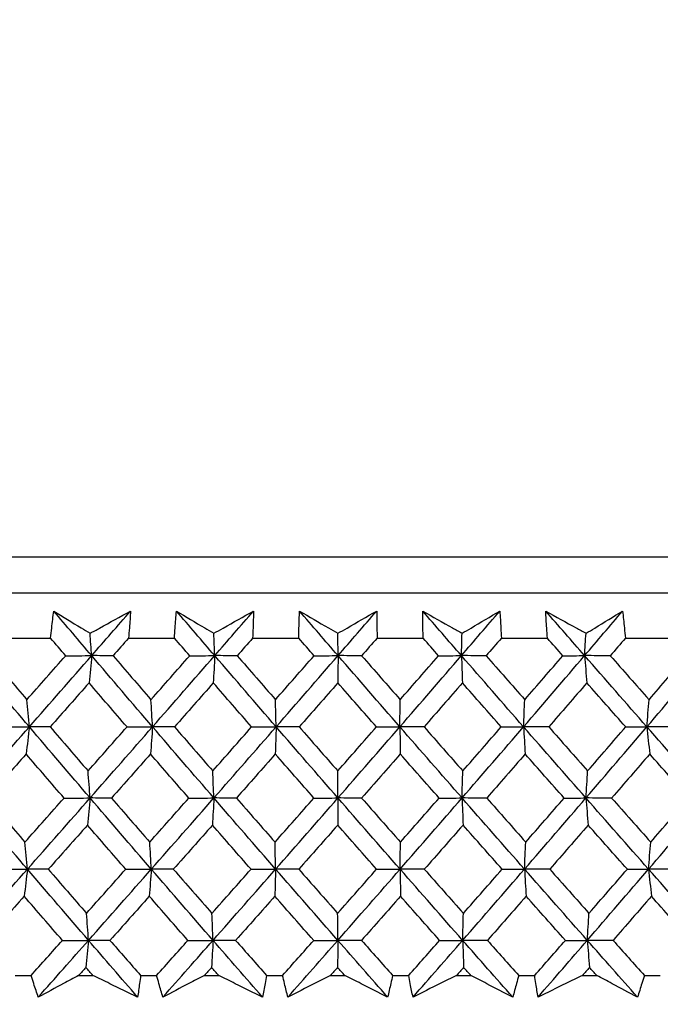
# Model space of a CAD drawing. Units: millimetres. Extents: x 28 to 1011, y 28 to 707.
# Drawn here: x 632 to 638, y 251 to 261 of the extents above; entities that cross this region are included whole.
import ezdxf

# ---------------------------------------------------------------- set-up
doc = ezdxf.new("R2010")
doc.units = ezdxf.units.MM
doc.header["$LTSCALE"] = 3.5
doc.layers.add('Dimension (ISO)', color=7, linetype='Continuous', lineweight=18, true_color=0x00003f)
doc.layers.add('Visible (ISO)', color=7, linetype='Continuous', lineweight=25, true_color=0x00003f)
doc.styles.add('Samuel Heath (ISO)', font='tahoma.ttf')
doc.dimstyles.new('Samuel Heath (ISO)', dxfattribs={"dimscale": 3.5, "dimtxt": 3, "dimasz": 2.5, "dimexe": 1, "dimexo": 1.5, "dimgap": 0.762, "dimtad": 0, "dimtih": 1, "dimtoh": 1, "dimrnd": 1e-08, "dimzin": 0, "dimdsep": 46, "dimtxsty": 'Samuel Heath (ISO)', "dimcen": 0.09, "dimdle": 10, "dimclrd": 256, "dimclre": 256, "dimclrt": 256, "dimazin": 0, "dimtfac": 1, "dimtmove": 0, "dimatfit": 3, "dimfxl": 0, "dimtolj": 1, "dimtzin": 0, "dimlwd": 15, "dimlwe": 15, "dimarcsym": 0})

# ---------------------------------------------------------------- blocks, each defined once
blk = doc.blocks.new('*D10')
at = {"layer": 'Defpoints', "color": 0, "transparency": 16777216}
for p in [(749.2394, 440.4802), (720.6644, 250.5895), (749.2394, 250.5895)]:
    blk.add_point(p, dxfattribs=at)
at = {"layer": 'Dimension (ISO)', "color": 176, "lineweight": 15, "true_color": 0x000080, "transparency": 16777216}
for p, q in [((720.6644, 255.8395), (720.6644, 443.9802)), ((749.2394, 255.8395), (749.2394, 443.9802)), ((720.6644, 440.4802), (702.7781, 440.4802)), ((740.4894, 440.4802), (729.4144, 440.4802))]:
    blk.add_line(p, q, dxfattribs=at)
at = {"layer": 'Dimension (ISO)', "color": 176, "true_color": 0x000080, "transparency": 16777216}
for points in [[(729.4144, 441.9385), (729.4144, 439.0218), (720.6644, 440.4802)], [(740.4894, 441.9385), (740.4894, 439.0218), (749.2394, 440.4802)]]:
    blk.add_solid(points, dxfattribs=at)
at = {"layer": 'Dimension (ISO)', "color": 176, "lineweight": 18, "true_color": 0x000080, "transparency": 16777216, "insert": (676.9203, 454.516), "char_height": 10.5, "attachment_point": 2, "style": 'Samuel Heath (ISO)'}
blk.add_mtext('\\A1;{\\fAIGDT|b0|i0;\\ln}\\fTahoma|b0|i0;\\S40.00^ 31.00;', dxfattribs=at)
blk = doc.blocks.new('*D11')
at = {"layer": 'Defpoints', "color": 0, "transparency": 16777216}
for p in [(647.4519, 359.6264), (622.4519, 247.4895), (647.4519, 247.4895)]:
    blk.add_point(p, dxfattribs=at)
at = {"layer": 'Dimension (ISO)', "color": 176, "lineweight": 15, "true_color": 0x000080, "transparency": 16777216}
for p, q in [((622.4519, 252.7395), (622.4519, 363.1264)), ((647.4519, 252.7395), (647.4519, 363.1264)), ((613.7019, 359.6264), (595.8156, 359.6264)), ((647.4519, 359.6264), (622.4519, 359.6264)), ((656.2019, 359.6264), (664.9519, 359.6264))]:
    blk.add_line(p, q, dxfattribs=at)
at = {"layer": 'Dimension (ISO)', "color": 176, "true_color": 0x000080, "transparency": 16777216}
for points in [[(613.7019, 361.0848), (613.7019, 358.1681), (622.4519, 359.6264)], [(656.2019, 361.0848), (656.2019, 358.1681), (647.4519, 359.6264)]]:
    blk.add_solid(points, dxfattribs=at)
at = {"layer": 'Dimension (ISO)', "color": 176, "lineweight": 18, "true_color": 0x000080, "transparency": 16777216, "insert": (569.9578, 373.6623), "char_height": 10.5, "attachment_point": 2, "style": 'Samuel Heath (ISO)'}
blk.add_mtext('\\A1;{\\fAIGDT|b0|i0;\\ln}\\fTahoma|b0|i0;\\S40.00^ 31.00;', dxfattribs=at)

msp = doc.modelspace()

# ---------------------------------------------------------------- linework, layer by layer
at = {"layer": 'Visible (ISO)'}
for p, q in [((607.2146, 255.351), (662.6892, 255.351)), ((607.576, 254.9895), (662.3278, 254.9895)), ((631.3993, 254.5352), (631.8592, 254.5352)), ((632.641, 254.5352), (633.1028, 254.5352)), ((633.8873, 254.5352), (634.3502, 254.5352)), ((635.1357, 254.5352), (635.5988, 254.5352)), ((636.3838, 254.5352), (636.8461, 254.5352)), ((637.629, 254.5352), (638.0896, 254.5352)), ((631.5032, 251.151), (631.663, 251.151)), ((632.1402, 251.151), (632.2845, 251.151)), ((632.7628, 251.151), (632.9233, 251.151)), ((633.4023, 251.151), (633.5471, 251.151)), ((634.0267, 251.151), (634.1876, 251.151)), ((634.6675, 251.151), (634.8126, 251.151)), ((635.2926, 251.151), (635.4535, 251.151)), ((635.9333, 251.151), (636.0783, 251.151)), ((636.5577, 251.151), (636.7184, 251.151)), ((637.1972, 251.151), (637.3417, 251.151)), ((637.8196, 251.151), (637.9797, 251.151))]:
    msp.add_line(p, q, dxfattribs=at)
for points, knots in [([(631.8592, 254.5352), (631.8627, 254.5691), (631.8664, 254.603), (631.8767, 254.6936), (631.8836, 254.7504), (631.8909, 254.8072)], [0.00961505, 0.00961505, 0.00961505, 0.00961505, 0.0239943, 0.0239943, 0.0480834, 0.0480834, 0.0480834, 0.0480834]), ([(631.8909, 254.8072), (631.9822, 254.7509), (632.0738, 254.6945), (632.1953, 254.6199), (632.2249, 254.6018), (632.2545, 254.5836)], [0, 0, 0, 0, 0.03792732, 0.03792732, 0.05012663, 0.05012663, 0.05012663, 0.05012663]), ([(632.2545, 254.5836), (632.2867, 254.6013), (632.3189, 254.6189), (632.4549, 254.6935), (632.5586, 254.7503), (632.662, 254.8072)], [0.02622084, 0.02622084, 0.02622084, 0.02622084, 0.03807244, 0.03807244, 0.07634748, 0.07634748, 0.07634748, 0.07634748]), ([(632.662, 254.8072), (632.6584, 254.751), (632.6543, 254.6947), (632.647, 254.604), (632.644, 254.5696), (632.641, 254.5352)], [0, 0, 0, 0, 0.02386536, 0.02386536, 0.03846834, 0.03846834, 0.03846834, 0.03846834]), ([(633.1028, 254.5352), (633.1049, 254.5691), (633.1071, 254.603), (633.1133, 254.6936), (633.1177, 254.7504), (633.1224, 254.8072)], [0.00961505, 0.00961505, 0.00961505, 0.00961505, 0.0239943, 0.0239943, 0.0480834, 0.0480834, 0.0480834, 0.0480834]), ([(633.1224, 254.8072), (633.2166, 254.7509), (633.3111, 254.6945), (633.4364, 254.6199), (633.4669, 254.6018), (633.4974, 254.5836)], [0, 0, 0, 0, 0.03792732, 0.03792732, 0.05012663, 0.05012663, 0.05012663, 0.05012663]), ([(633.4974, 254.5836), (633.529, 254.6013), (633.5605, 254.6189), (633.6936, 254.6935), (633.795, 254.7503), (633.8962, 254.8072)], [0.02622084, 0.02622084, 0.02622084, 0.02622084, 0.03807244, 0.03807244, 0.07634748, 0.07634748, 0.07634748, 0.07634748]), ([(633.8962, 254.8072), (633.895, 254.751), (633.8934, 254.6947), (633.8902, 254.604), (633.8888, 254.5696), (633.8873, 254.5352)], [0, 0, 0, 0, 0.02386536, 0.02386536, 0.03846834, 0.03846834, 0.03846834, 0.03846834]), ([(634.3502, 254.5352), (634.3507, 254.5691), (634.3514, 254.603), (634.3536, 254.6936), (634.3554, 254.7504), (634.3576, 254.8072)], [0.00961505, 0.00961505, 0.00961505, 0.00961505, 0.0239943, 0.0239943, 0.0480834, 0.0480834, 0.0480834, 0.0480834]), ([(634.3576, 254.8072), (634.4546, 254.7509), (634.5517, 254.6945), (634.6805, 254.6199), (634.7119, 254.6018), (634.7433, 254.5836)], [0, 0, 0, 0, 0.03792732, 0.03792732, 0.05012663, 0.05012663, 0.05012663, 0.05012663]), ([(634.7433, 254.5836), (634.7741, 254.6013), (634.8048, 254.6189), (634.9348, 254.6935), (635.0337, 254.7503), (635.1324, 254.8072)], [0.02622084, 0.02622084, 0.02622084, 0.02622084, 0.03807244, 0.03807244, 0.07634748, 0.07634748, 0.07634748, 0.07634748]), ([(635.1324, 254.8072), (635.1338, 254.751), (635.1347, 254.6947), (635.1355, 254.604), (635.1357, 254.5696), (635.1357, 254.5352)], [0, 0, 0, 0, 0.02386536, 0.02386536, 0.03846834, 0.03846834, 0.03846834, 0.03846834]), ([(635.594, 254.8072), (635.6935, 254.7509), (635.7932, 254.6945), (635.9252, 254.6199), (635.9574, 254.6018), (635.9896, 254.5836)], [0, 0, 0, 0, 0.03792732, 0.03792732, 0.05012663, 0.05012663, 0.05012663, 0.05012663]), ([(635.5988, 254.5352), (635.5978, 254.5691), (635.597, 254.603), (635.5951, 254.6936), (635.5943, 254.7504), (635.594, 254.8072)], [0.00961505, 0.00961505, 0.00961505, 0.00961505, 0.0239943, 0.0239943, 0.0480834, 0.0480834, 0.0480834, 0.0480834]), ([(635.9896, 254.5836), (636.0196, 254.6013), (636.0495, 254.6189), (636.176, 254.6935), (636.2723, 254.7503), (636.3683, 254.8072)], [0.02622084, 0.02622084, 0.02622084, 0.02622084, 0.03807244, 0.03807244, 0.07634748, 0.07634748, 0.07634748, 0.07634748]), ([(636.3683, 254.8072), (636.3722, 254.751), (636.3756, 254.6947), (636.3805, 254.604), (636.3822, 254.5696), (636.3838, 254.5352)], [0, 0, 0, 0, 0.02386536, 0.02386536, 0.03846834, 0.03846834, 0.03846834, 0.03846834]), ([(636.8291, 254.8072), (636.9309, 254.7509), (637.0329, 254.6945), (637.168, 254.6199), (637.2009, 254.6018), (637.2338, 254.5836)], [0, 0, 0, 0, 0.03792732, 0.03792732, 0.05012663, 0.05012663, 0.05012663, 0.05012663]), ([(636.8461, 254.5352), (636.8436, 254.5691), (636.8412, 254.603), (636.8353, 254.6936), (636.832, 254.7504), (636.8291, 254.8072)], [0.00961505, 0.00961505, 0.00961505, 0.00961505, 0.0239943, 0.0239943, 0.0480834, 0.0480834, 0.0480834, 0.0480834]), ([(637.2338, 254.5836), (637.2629, 254.6013), (637.2919, 254.6189), (637.4147, 254.6935), (637.5082, 254.7503), (637.6013, 254.8072)], [0.02622084, 0.02622084, 0.02622084, 0.02622084, 0.03807244, 0.03807244, 0.07634748, 0.07634748, 0.07634748, 0.07634748]), ([(637.6013, 254.8072), (637.6077, 254.751), (637.6137, 254.6947), (637.6226, 254.604), (637.6259, 254.5696), (637.629, 254.5352)], [0, 0, 0, 0, 0.02386536, 0.02386536, 0.03846834, 0.03846834, 0.03846834, 0.03846834]), ([(631.7355, 250.9344), (631.72, 250.9793), (631.7047, 251.0242), (631.6808, 251.0964), (631.6718, 251.1237), (631.663, 251.151)], [0, 0, 0, 0, 0.01928114, 0.01928114, 0.03099015, 0.03099015, 0.03099015, 0.03099015]), ([(632.1402, 251.151), (632.0895, 251.1239), (632.0389, 251.0969), (631.9039, 251.0247), (631.8196, 250.9795), (631.7355, 250.9344)], [0.01319276, 0.01319276, 0.01319276, 0.01319276, 0.03295454, 0.03295454, 0.06601006, 0.06601006, 0.06601006, 0.06601006]), ([(632.7321, 250.9344), (632.6395, 250.9793), (632.5467, 251.0241), (632.3975, 251.0963), (632.341, 251.1236), (632.2845, 251.151)], [0, 0, 0, 0, 0.0328629, 0.0328629, 0.0528173, 0.0528173, 0.0528173, 0.0528173]), ([(632.7628, 251.151), (632.7593, 251.1239), (632.7556, 251.0969), (632.7456, 251.0247), (632.739, 250.9795), (632.7321, 250.9344)], [0.00775439, 0.00775439, 0.00775439, 0.00775439, 0.01934989, 0.01934989, 0.03874454, 0.03874454, 0.03874454, 0.03874454]), ([(632.9863, 250.9344), (632.9727, 250.9793), (632.9594, 251.0242), (632.9386, 251.0964), (632.9309, 251.1237), (632.9233, 251.151)], [0, 0, 0, 0, 0.01928114, 0.01928114, 0.03099015, 0.03099015, 0.03099015, 0.03099015]), ([(633.4023, 251.151), (633.3502, 251.1239), (633.2983, 251.0969), (633.1595, 251.0247), (633.0728, 250.9795), (632.9863, 250.9344)], [0.01319276, 0.01319276, 0.01319276, 0.01319276, 0.03295454, 0.03295454, 0.06601006, 0.06601006, 0.06601006, 0.06601006]), ([(633.9863, 250.9344), (633.8954, 250.9793), (633.8044, 251.0241), (633.658, 251.0963), (633.6026, 251.1236), (633.5471, 251.151)], [0, 0, 0, 0, 0.0328629, 0.0328629, 0.0528173, 0.0528173, 0.0528173, 0.0528173]), ([(634.0267, 251.151), (634.022, 251.1239), (634.0172, 251.0969), (634.0039, 251.0247), (633.9952, 250.9795), (633.9863, 250.9344)], [0.00775439, 0.00775439, 0.00775439, 0.00775439, 0.01934989, 0.01934989, 0.03874454, 0.03874454, 0.03874454, 0.03874454]), ([(634.2411, 250.9344), (634.2295, 250.9793), (634.2182, 251.0242), (634.2006, 251.0964), (634.194, 251.1237), (634.1876, 251.151)], [0, 0, 0, 0, 0.01928114, 0.01928114, 0.03099015, 0.03099015, 0.03099015, 0.03099015]), ([(634.6675, 251.151), (634.6142, 251.1239), (634.5609, 251.0969), (634.4186, 251.0247), (634.3298, 250.9795), (634.2411, 250.9344)], [0.01319276, 0.01319276, 0.01319276, 0.01319276, 0.03295454, 0.03295454, 0.06601006, 0.06601006, 0.06601006, 0.06601006]), ([(635.2423, 250.9344), (635.1535, 250.9793), (635.0644, 251.0241), (634.9211, 251.0963), (634.8669, 251.1236), (634.8126, 251.151)], [0, 0, 0, 0, 0.0328629, 0.0328629, 0.0528173, 0.0528173, 0.0528173, 0.0528173]), ([(635.2926, 251.151), (635.2866, 251.1239), (635.2806, 251.0969), (635.264, 251.0247), (635.2534, 250.9795), (635.2423, 250.9344)], [0.00775439, 0.00775439, 0.00775439, 0.00775439, 0.01934989, 0.01934989, 0.03874454, 0.03874454, 0.03874454, 0.03874454]), ([(635.4973, 250.9344), (635.4877, 250.9793), (635.4784, 251.0242), (635.464, 251.0964), (635.4587, 251.1237), (635.4535, 251.151)], [0, 0, 0, 0, 0.01928114, 0.01928114, 0.03099015, 0.03099015, 0.03099015, 0.03099015]), ([(635.9333, 251.151), (635.8788, 251.1239), (635.8243, 251.0969), (635.6789, 251.0247), (635.588, 250.9795), (635.4973, 250.9344)], [0.01319276, 0.01319276, 0.01319276, 0.01319276, 0.03295454, 0.03295454, 0.06601006, 0.06601006, 0.06601006, 0.06601006]), ([(636.4979, 250.9344), (636.4111, 250.9793), (636.3242, 251.0241), (636.1842, 251.0963), (636.1313, 251.1236), (636.0783, 251.151)], [0, 0, 0, 0, 0.0328629, 0.0328629, 0.0528173, 0.0528173, 0.0528173, 0.0528173]), ([(636.5577, 251.151), (636.5506, 251.1239), (636.5433, 251.0969), (636.5236, 251.0247), (636.5109, 250.9795), (636.4979, 250.9344)], [0.00775439, 0.00775439, 0.00775439, 0.00775439, 0.01934989, 0.01934989, 0.03874454, 0.03874454, 0.03874454, 0.03874454]), ([(636.7523, 250.9344), (636.7448, 250.9793), (636.7375, 251.0242), (636.7264, 251.0964), (636.7223, 251.1237), (636.7184, 251.151)], [0, 0, 0, 0, 0.01928114, 0.01928114, 0.03099015, 0.03099015, 0.03099015, 0.03099015]), ([(637.1972, 251.151), (637.1416, 251.1239), (637.086, 251.0969), (636.9376, 251.0247), (636.8449, 250.9795), (636.7523, 250.9344)], [0.01319276, 0.01319276, 0.01319276, 0.01319276, 0.03295454, 0.03295454, 0.06601006, 0.06601006, 0.06601006, 0.06601006]), ([(637.7503, 250.9344), (637.6658, 250.9793), (637.5812, 251.0241), (637.4449, 251.0963), (637.3934, 251.1236), (637.3417, 251.151)], [0, 0, 0, 0, 0.0328629, 0.0328629, 0.0528173, 0.0528173, 0.0528173, 0.0528173]), ([(637.8196, 251.151), (637.8113, 251.1239), (637.8028, 251.0969), (637.7799, 251.0247), (637.7653, 250.9795), (637.7503, 250.9344)], [0.00775439, 0.00775439, 0.00775439, 0.00775439, 0.01934989, 0.01934989, 0.03874454, 0.03874454, 0.03874454, 0.03874454])]:
    msp.add_open_spline(points, degree=3, knots=knots, dxfattribs=at)
for points in [[(632.2713, 254.3598), (632.1442, 254.5089), (632.0174, 254.6581), (631.8909, 254.8072)], [(632.2713, 254.3598), (632.4017, 254.5089), (632.5319, 254.6581), (632.662, 254.8072)], [(633.5065, 254.3598), (633.3782, 254.5089), (633.2502, 254.6581), (633.1224, 254.8072)], [(633.5065, 254.3598), (633.6366, 254.5089), (633.7665, 254.6581), (633.8962, 254.8072)], [(634.7446, 254.3598), (634.6154, 254.5089), (634.4864, 254.6581), (634.3576, 254.8072)], [(634.7446, 254.3598), (634.8741, 254.5089), (635.0034, 254.6581), (635.1324, 254.8072)], [(635.9832, 254.3598), (635.8532, 254.5089), (635.7235, 254.6581), (635.594, 254.8072)], [(635.9832, 254.3598), (636.1118, 254.5089), (636.2402, 254.6581), (636.3683, 254.8072)], [(637.2196, 254.3598), (637.0893, 254.5089), (636.9591, 254.6581), (636.8291, 254.8072)], [(637.2196, 254.3598), (637.3472, 254.5089), (637.4744, 254.6581), (637.6013, 254.8072)], [(632.2713, 254.3598), (632.2657, 254.4347), (632.2601, 254.5093), (632.2545, 254.5836)], [(633.5065, 254.3598), (633.5035, 254.4347), (633.5005, 254.5093), (633.4974, 254.5836)], [(634.7446, 254.3598), (634.7442, 254.4347), (634.7437, 254.5093), (634.7433, 254.5836)], [(635.9832, 254.3598), (635.9853, 254.4347), (635.9874, 254.5093), (635.9896, 254.5836)], [(637.2196, 254.3598), (637.2243, 254.4347), (637.229, 254.5093), (637.2338, 254.5836)], [(632.0105, 254.3588), (631.96, 254.4176), (631.9096, 254.4764), (631.8592, 254.5352)], [(632.641, 254.5352), (632.5891, 254.4764), (632.5373, 254.4176), (632.4854, 254.3588)], [(633.2557, 254.3588), (633.2047, 254.4176), (633.1538, 254.4764), (633.1028, 254.5352)], [(633.8873, 254.5352), (633.8356, 254.4764), (633.7839, 254.4176), (633.7321, 254.3588)], [(634.5043, 254.3588), (634.4529, 254.4176), (634.4015, 254.4764), (634.3502, 254.5352)], [(635.1357, 254.5352), (635.0843, 254.4764), (635.0328, 254.4176), (634.9814, 254.3588)], [(635.7537, 254.3588), (635.7021, 254.4176), (635.6504, 254.4764), (635.5988, 254.5352)], [(636.3838, 254.5352), (636.3327, 254.4764), (636.2816, 254.4176), (636.2305, 254.3588)], [(637.0016, 254.3588), (636.9498, 254.4176), (636.8979, 254.4764), (636.8461, 254.5352)], [(637.629, 254.5352), (637.5784, 254.4764), (637.5278, 254.4176), (637.4771, 254.3588)], [(631.6458, 253.6457), (631.4435, 253.8837), (631.242, 254.1218), (631.0415, 254.3598)], [(631.2436, 254.3588), (631.369, 254.2115), (631.4947, 254.0644), (631.6207, 253.9173)], [(631.6207, 253.9173), (631.7507, 254.0644), (631.8807, 254.2116), (632.0105, 254.3588)], [(631.6458, 253.6457), (631.8547, 253.8837), (632.0632, 254.1218), (632.2713, 254.3598)], [(632.0105, 254.3588), (632.0974, 254.3591), (632.1844, 254.3594), (632.2713, 254.3598)], [(632.2713, 254.3598), (632.2625, 254.2681), (632.2537, 254.177), (632.2448, 254.0864)], [(632.4854, 254.3588), (632.414, 254.3591), (632.3426, 254.3594), (632.2713, 254.3598)], [(632.8823, 253.6457), (632.6778, 253.8837), (632.4741, 254.1218), (632.2713, 254.3598)], [(632.4854, 254.3588), (632.6122, 254.2115), (632.7393, 254.0644), (632.8666, 253.9173)], [(632.8666, 253.9173), (632.9964, 254.0644), (633.1261, 254.2116), (633.2557, 254.3588)], [(632.8823, 253.6457), (633.0908, 253.8837), (633.2989, 254.1218), (633.5065, 254.3598)], [(633.2557, 254.3588), (633.3393, 254.3591), (633.4229, 254.3594), (633.5065, 254.3598)], [(633.5065, 254.3598), (633.5018, 254.2681), (633.497, 254.177), (633.4922, 254.0864)], [(633.7321, 254.3588), (633.6569, 254.3591), (633.5817, 254.3594), (633.5065, 254.3598)], [(634.1229, 253.6457), (633.9167, 253.8837), (633.7112, 254.1218), (633.5065, 254.3598)], [(633.7321, 254.3588), (633.8601, 254.2115), (633.9883, 254.0644), (634.1166, 253.9173)], [(634.1166, 253.9173), (634.246, 254.0644), (634.3752, 254.2116), (634.5043, 254.3588)], [(634.1229, 253.6457), (634.3307, 253.8837), (634.5379, 254.1218), (634.7446, 254.3598)], [(634.5043, 254.3588), (634.5844, 254.3591), (634.6645, 254.3594), (634.7446, 254.3598)], [(634.7446, 254.3598), (634.7439, 254.2681), (634.7433, 254.177), (634.7426, 254.0864)], [(634.9814, 254.3588), (634.9024, 254.3591), (634.8235, 254.3594), (634.7446, 254.3598)], [(635.3652, 253.6457), (635.1577, 253.8837), (634.9509, 254.1218), (634.7446, 254.3598)], [(634.9814, 254.3588), (635.1102, 254.2115), (635.2392, 254.0644), (635.3683, 253.9173)], [(635.3652, 253.6457), (635.5718, 253.8837), (635.7778, 254.1218), (635.9832, 254.3598)], [(635.3683, 253.9173), (635.497, 254.0644), (635.6255, 254.2116), (635.7537, 254.3588)], [(635.7537, 254.3588), (635.8302, 254.3591), (635.9067, 254.3594), (635.9832, 254.3598)], [(635.9832, 254.3598), (635.9865, 254.2681), (635.9899, 254.177), (635.9933, 254.0864)], [(636.2305, 254.3588), (636.1481, 254.3591), (636.0656, 254.3594), (635.9832, 254.3598)], [(636.6067, 253.6457), (636.3983, 253.8837), (636.1905, 254.1218), (635.9832, 254.3598)], [(636.2305, 254.3588), (636.36, 254.2115), (636.4895, 254.0644), (636.6192, 253.9173)], [(636.6067, 253.6457), (636.8117, 253.8837), (637.0161, 254.1218), (637.2196, 254.3598)], [(636.6192, 253.9173), (636.7469, 254.0644), (636.8744, 254.2116), (637.0016, 254.3588)], [(637.0016, 254.3588), (637.0743, 254.3591), (637.1469, 254.3594), (637.2196, 254.3598)], [(637.2196, 254.3598), (637.227, 254.2681), (637.2345, 254.177), (637.242, 254.0864)], [(637.4771, 254.3588), (637.3913, 254.3591), (637.3054, 254.3594), (637.2196, 254.3598)], [(637.8448, 253.6457), (637.636, 253.8837), (637.4276, 254.1218), (637.2196, 254.3598)], [(637.4771, 254.3588), (637.6069, 254.2115), (637.7368, 254.0644), (637.8667, 253.9173)], [(637.8448, 253.6457), (638.0479, 253.8837), (638.2501, 254.1218), (638.4515, 254.3598)], [(637.8667, 253.9173), (637.9932, 254.0644), (638.1194, 254.2116), (638.2453, 254.3588)], [(632.2448, 254.0864), (632.1148, 253.9392), (631.9846, 253.792), (631.8543, 253.645)], [(632.6261, 253.645), (632.4988, 253.792), (632.3717, 253.9392), (632.2448, 254.0864)], [(633.4922, 254.0864), (633.3625, 253.9392), (633.2326, 253.792), (633.1026, 253.645)], [(633.8769, 253.645), (633.7485, 253.792), (633.6202, 253.9392), (633.4922, 254.0864)], [(634.7426, 254.0864), (634.6134, 253.9392), (634.484, 253.792), (634.3545, 253.645)], [(635.1299, 253.645), (635.0006, 253.792), (634.8715, 253.9392), (634.7426, 254.0864)], [(635.9933, 254.0864), (635.865, 253.9392), (635.7364, 253.792), (635.6076, 253.645)], [(636.3825, 253.645), (636.2527, 253.792), (636.1229, 253.9392), (635.9933, 254.0864)], [(637.242, 254.0864), (637.1147, 253.9392), (636.9872, 253.792), (636.8595, 253.645)], [(637.6323, 253.645), (637.5021, 253.792), (637.372, 253.9392), (637.242, 254.0864)], [(631.6458, 253.6457), (631.6375, 253.7367), (631.6292, 253.8272), (631.6207, 253.9173)], [(632.8823, 253.6457), (632.8771, 253.7367), (632.8719, 253.8272), (632.8666, 253.9173)], [(634.1229, 253.6457), (634.1208, 253.7367), (634.1187, 253.8272), (634.1166, 253.9173)], [(635.3652, 253.6457), (635.3662, 253.7367), (635.3673, 253.8272), (635.3683, 253.9173)], [(636.6067, 253.6457), (636.6108, 253.7367), (636.615, 253.8272), (636.6192, 253.9173)], [(637.8448, 253.6457), (637.852, 253.7367), (637.8594, 253.8272), (637.8667, 253.9173)], [(631.0184, 252.9317), (631.2278, 253.1697), (631.437, 253.4077), (631.6458, 253.6457)], [(631.38, 253.645), (631.4686, 253.6452), (631.5572, 253.6455), (631.6458, 253.6457)], [(631.6458, 253.6457), (631.6351, 253.5542), (631.6242, 253.4633), (631.6133, 253.373)], [(631.8543, 253.645), (631.7848, 253.6452), (631.7153, 253.6455), (631.6458, 253.6457)], [(632.2555, 252.9317), (632.0514, 253.1697), (631.8482, 253.4077), (631.6458, 253.6457)], [(631.8543, 253.645), (631.981, 253.4976), (632.1079, 253.3502), (632.2351, 253.203)], [(632.2351, 253.203), (632.3655, 253.3503), (632.4959, 253.4976), (632.6261, 253.645)], [(632.2555, 252.9317), (632.4648, 253.1697), (632.6738, 253.4077), (632.8823, 253.6457)], [(632.6261, 253.645), (632.7115, 253.6452), (632.7969, 253.6455), (632.8823, 253.6457)], [(632.8823, 253.6457), (632.8755, 253.5542), (632.8688, 253.4633), (632.8619, 253.373)], [(633.1026, 253.645), (633.0291, 253.6452), (632.9557, 253.6455), (632.8823, 253.6457)], [(633.498, 252.9317), (633.292, 253.1697), (633.0867, 253.4077), (632.8823, 253.6457)], [(633.1026, 253.645), (633.2305, 253.4976), (633.3586, 253.3502), (633.487, 253.203)], [(633.487, 253.203), (633.6171, 253.3503), (633.7471, 253.4976), (633.8769, 253.645)], [(633.498, 252.9317), (633.7068, 253.1697), (633.9151, 253.4077), (634.1229, 253.6457)], [(633.8769, 253.645), (633.9589, 253.6452), (634.0409, 253.6455), (634.1229, 253.6457)], [(634.1229, 253.6457), (634.1202, 253.5542), (634.1175, 253.4633), (634.1148, 253.373)], [(634.3545, 253.645), (634.2773, 253.6452), (634.2001, 253.6455), (634.1229, 253.6457)], [(634.7434, 252.9317), (634.5359, 253.1697), (634.3291, 253.4077), (634.1229, 253.6457)], [(634.3545, 253.645), (634.4834, 253.4976), (634.6125, 253.3502), (634.7418, 253.203)], [(634.7418, 253.203), (634.8714, 253.3503), (635.0007, 253.4976), (635.1299, 253.645)], [(634.7434, 252.9317), (634.9513, 253.1697), (635.1586, 253.4077), (635.3652, 253.6457)], [(635.1299, 253.645), (635.2083, 253.6452), (635.2868, 253.6455), (635.3652, 253.6457)], [(635.6076, 253.645), (635.5268, 253.6452), (635.446, 253.6455), (635.3652, 253.6457)], [(635.3652, 253.6457), (635.3665, 253.5542), (635.3679, 253.4633), (635.3693, 253.373)], [(635.9892, 252.9317), (635.7807, 253.1697), (635.5727, 253.4077), (635.3652, 253.6457)], [(635.6076, 253.645), (635.7373, 253.4976), (635.8671, 253.3502), (635.9971, 253.203)], [(635.9892, 252.9317), (636.1957, 253.1697), (636.4016, 253.4077), (636.6067, 253.6457)], [(635.9971, 253.203), (636.1258, 253.3503), (636.2543, 253.4976), (636.3825, 253.645)], [(636.3825, 253.645), (636.4572, 253.6452), (636.532, 253.6455), (636.6067, 253.6457)], [(636.8595, 253.645), (636.7752, 253.6452), (636.6909, 253.6455), (636.6067, 253.6457)], [(636.6067, 253.6457), (636.612, 253.5542), (636.6175, 253.4633), (636.6229, 253.373)], [(637.233, 252.9317), (637.0238, 253.1697), (636.815, 253.4077), (636.6067, 253.6457)], [(636.8595, 253.645), (636.9896, 253.4976), (637.1199, 253.3502), (637.2502, 253.203)], [(637.233, 252.9317), (637.4377, 253.1697), (637.6417, 253.4077), (637.8448, 253.6457)], [(637.2502, 253.203), (637.3779, 253.3503), (637.5052, 253.4976), (637.6323, 253.645)], [(637.6323, 253.645), (637.7031, 253.6452), (637.774, 253.6455), (637.8448, 253.6457)], [(638.1075, 253.645), (638.0199, 253.6452), (637.9323, 253.6455), (637.8448, 253.6457)], [(637.8448, 253.6457), (637.8542, 253.5542), (637.8637, 253.4633), (637.8732, 253.373)], [(638.4721, 252.9317), (638.2627, 253.1697), (638.0536, 253.4077), (637.8448, 253.6457)], [(631.6133, 253.373), (631.4827, 253.2256), (631.352, 253.0783), (631.2212, 252.9311)], [(631.9941, 252.9311), (631.8669, 253.0783), (631.74, 253.2256), (631.6133, 253.373)], [(632.8619, 253.373), (632.7315, 253.2256), (632.6009, 253.0783), (632.4702, 252.9311)], [(633.2465, 252.9311), (633.1181, 253.0783), (632.9899, 253.2256), (632.8619, 253.373)], [(634.1148, 253.373), (633.9847, 253.2256), (633.8546, 253.0783), (633.7243, 252.9311)], [(634.5024, 252.9311), (634.373, 253.0783), (634.2438, 253.2256), (634.1148, 253.373)], [(635.3693, 253.373), (635.24, 253.2256), (635.1105, 253.0783), (634.9808, 252.9311)], [(635.7591, 252.9311), (635.629, 253.0783), (635.4991, 253.2256), (635.3693, 253.373)], [(636.6229, 253.373), (636.4946, 253.2256), (636.366, 253.0783), (636.2373, 252.9311)], [(637.0143, 252.9311), (636.8837, 253.0783), (636.7533, 253.2256), (636.6229, 253.373)], [(637.8732, 253.373), (637.7461, 253.2256), (637.6188, 253.0783), (637.4911, 252.9311)], [(638.2653, 252.9311), (638.1345, 253.0783), (638.0038, 253.2256), (637.8732, 253.373)], [(632.2555, 252.9317), (632.2487, 253.0226), (632.2419, 253.113), (632.2351, 253.203)], [(633.498, 252.9317), (633.4943, 253.0226), (633.4907, 253.113), (633.487, 253.203)], [(634.7434, 252.9317), (634.7429, 253.0226), (634.7423, 253.113), (634.7418, 253.203)], [(635.9892, 252.9317), (635.9918, 253.0226), (635.9944, 253.113), (635.9971, 253.203)], [(637.233, 252.9317), (637.2387, 253.0226), (637.2444, 253.113), (637.2502, 253.203)], [(631.6264, 252.2176), (631.4228, 252.4557), (631.2202, 252.6937), (631.0184, 252.9317)], [(631.2212, 252.9311), (631.3476, 252.7836), (631.4743, 252.6361), (631.6013, 252.4887)], [(631.6013, 252.4887), (631.7323, 252.6361), (631.8632, 252.7836), (631.9941, 252.9311)], [(631.6264, 252.2176), (631.8364, 252.4556), (632.0461, 252.6937), (632.2555, 252.9317)], [(631.9941, 252.9311), (632.0812, 252.9313), (632.1683, 252.9315), (632.2555, 252.9317)], [(632.2555, 252.9317), (632.2467, 252.8404), (632.2379, 252.7497), (632.2291, 252.6595)], [(632.4702, 252.9311), (632.3987, 252.9313), (632.3271, 252.9315), (632.2555, 252.9317)], [(632.8701, 252.2176), (632.6644, 252.4557), (632.4595, 252.6937), (632.2555, 252.9317)], [(632.4702, 252.9311), (632.598, 252.7836), (632.7261, 252.6361), (632.8544, 252.4887)], [(632.8544, 252.4887), (632.9852, 252.6361), (633.1159, 252.7836), (633.2465, 252.9311)], [(632.8701, 252.2176), (633.0799, 252.4556), (633.2892, 252.6937), (633.498, 252.9317)], [(633.2465, 252.9311), (633.3303, 252.9313), (633.4141, 252.9315), (633.498, 252.9317)], [(633.498, 252.9317), (633.4932, 252.8404), (633.4885, 252.7497), (633.4837, 252.6595)], [(633.7243, 252.9311), (633.6489, 252.9313), (633.5734, 252.9315), (633.498, 252.9317)], [(634.118, 252.2176), (633.9107, 252.4557), (633.7039, 252.6937), (633.498, 252.9317)], [(633.7243, 252.9311), (633.8532, 252.7836), (633.9824, 252.6361), (634.1117, 252.4887)], [(634.1117, 252.4887), (634.2421, 252.6361), (634.3723, 252.7836), (634.5024, 252.9311)], [(634.118, 252.2176), (634.327, 252.4556), (634.5355, 252.6937), (634.7434, 252.9317)], [(634.5024, 252.9311), (634.5827, 252.9313), (634.663, 252.9315), (634.7434, 252.9317)], [(634.7434, 252.9317), (634.7427, 252.8404), (634.742, 252.7497), (634.7413, 252.6595)], [(634.9808, 252.9311), (634.9017, 252.9313), (634.8225, 252.9315), (634.7434, 252.9317)], [(635.3676, 252.2176), (635.159, 252.4557), (634.9509, 252.6937), (634.7434, 252.9317)], [(634.9808, 252.9311), (635.1106, 252.7836), (635.2406, 252.6361), (635.3708, 252.4887)], [(635.3676, 252.2176), (635.5755, 252.4556), (635.7827, 252.6937), (635.9892, 252.9317)], [(635.3708, 252.4887), (635.5004, 252.6361), (635.6299, 252.7836), (635.7591, 252.9311)], [(635.7591, 252.9311), (635.8358, 252.9313), (635.9125, 252.9315), (635.9892, 252.9317)], [(636.2373, 252.9311), (636.1546, 252.9313), (636.0719, 252.9315), (635.9892, 252.9317)], [(635.9892, 252.9317), (635.9926, 252.8404), (635.996, 252.7497), (635.9994, 252.6595)], [(636.6164, 252.2176), (636.4068, 252.4557), (636.1978, 252.6937), (635.9892, 252.9317)], [(636.2373, 252.9311), (636.3677, 252.7836), (636.4982, 252.6361), (636.6289, 252.4887)], [(636.6164, 252.2176), (636.8227, 252.4556), (637.0282, 252.6937), (637.233, 252.9317)], [(636.6289, 252.4887), (636.7576, 252.6361), (636.8861, 252.7836), (637.0143, 252.9311)], [(637.0143, 252.9311), (637.0872, 252.9313), (637.1601, 252.9315), (637.233, 252.9317)], [(637.4911, 252.9311), (637.4051, 252.9313), (637.319, 252.9315), (637.233, 252.9317)], [(637.233, 252.9317), (637.2404, 252.8404), (637.2478, 252.7497), (637.2553, 252.6595)], [(637.8618, 252.2176), (637.6518, 252.4557), (637.4422, 252.6937), (637.233, 252.9317)], [(637.4911, 252.9311), (637.6219, 252.7836), (637.7528, 252.6361), (637.8838, 252.4887)], [(637.8618, 252.2176), (638.0661, 252.4556), (638.2696, 252.6937), (638.4721, 252.9317)], [(637.8838, 252.4887), (638.0112, 252.6361), (638.1384, 252.7836), (638.2653, 252.9311)], [(632.2291, 252.6595), (632.098, 252.5121), (631.9668, 252.3646), (631.8355, 252.2173)], [(632.6133, 252.2173), (632.4849, 252.3646), (632.3569, 252.5121), (632.2291, 252.6595)], [(633.4837, 252.6595), (633.353, 252.5121), (633.2221, 252.3646), (633.091, 252.2173)], [(633.8714, 252.2173), (633.742, 252.3646), (633.6127, 252.5121), (633.4837, 252.6595)], [(634.7413, 252.6595), (634.6112, 252.5121), (634.4808, 252.3646), (634.3503, 252.2173)], [(635.1317, 252.2173), (635.0014, 252.3646), (634.8713, 252.5121), (634.7413, 252.6595)], [(635.9994, 252.6595), (635.8701, 252.5121), (635.7405, 252.3646), (635.6107, 252.2173)], [(636.3916, 252.2173), (636.2607, 252.3646), (636.13, 252.5121), (635.9994, 252.6595)], [(637.2553, 252.6595), (637.1271, 252.5121), (636.9986, 252.3646), (636.8698, 252.2173)], [(637.6487, 252.2173), (637.5174, 252.3646), (637.3863, 252.5121), (637.2553, 252.6595)], [(631.6264, 252.2176), (631.6181, 252.3085), (631.6097, 252.3988), (631.6013, 252.4887)], [(632.8701, 252.2176), (632.8649, 252.3085), (632.8597, 252.3988), (632.8544, 252.4887)], [(634.118, 252.2176), (634.116, 252.3085), (634.1139, 252.3988), (634.1117, 252.4887)], [(635.3676, 252.2176), (635.3687, 252.3085), (635.3697, 252.3988), (635.3708, 252.4887)], [(636.6164, 252.2176), (636.6205, 252.3085), (636.6247, 252.3988), (636.6289, 252.4887)], [(637.8618, 252.2176), (637.869, 252.3085), (637.8764, 252.3988), (637.8838, 252.4887)], [(630.9954, 251.5036), (631.206, 251.7416), (631.4164, 251.9796), (631.6264, 252.2176)], [(631.3599, 252.2173), (631.4487, 252.2174), (631.5376, 252.2175), (631.6264, 252.2176)], [(631.6264, 252.2176), (631.6156, 252.1266), (631.6048, 252.0361), (631.5939, 251.9461)], [(631.8355, 252.2173), (631.7658, 252.2174), (631.6961, 252.2175), (631.6264, 252.2176)], [(632.2397, 251.5036), (632.0344, 251.7416), (631.83, 251.9796), (631.6264, 252.2176)], [(631.8355, 252.2173), (631.9632, 252.0696), (632.0911, 251.922), (632.2193, 251.7744)], [(632.2193, 251.7744), (632.3507, 251.922), (632.4821, 252.0696), (632.6133, 252.2173)], [(632.2397, 251.5036), (632.4502, 251.7416), (632.6604, 251.9796), (632.8701, 252.2176)], [(632.6133, 252.2173), (632.6989, 252.2174), (632.7845, 252.2175), (632.8701, 252.2176)], [(632.8701, 252.2176), (632.8634, 252.1266), (632.8566, 252.0361), (632.8498, 251.9461)], [(633.091, 252.2173), (633.0174, 252.2174), (632.9438, 252.2175), (632.8701, 252.2176)], [(633.4895, 251.5036), (633.2823, 251.7416), (633.0758, 251.9796), (632.8701, 252.2176)], [(633.091, 252.2173), (633.2199, 252.0696), (633.3491, 251.922), (633.4784, 251.7744)], [(633.4784, 251.7744), (633.6096, 251.922), (633.7406, 252.0696), (633.8714, 252.2173)], [(633.4895, 251.5036), (633.6995, 251.7416), (633.909, 251.9796), (634.118, 252.2176)], [(633.8714, 252.2173), (633.9536, 252.2174), (634.0358, 252.2175), (634.118, 252.2176)], [(634.118, 252.2176), (634.1153, 252.1266), (634.1126, 252.0361), (634.1099, 251.9461)], [(634.3503, 252.2173), (634.2729, 252.2174), (634.1954, 252.2175), (634.118, 252.2176)], [(634.7422, 251.5036), (634.5335, 251.7416), (634.3254, 251.9796), (634.118, 252.2176)], [(634.3503, 252.2173), (634.4802, 252.0696), (634.6103, 251.922), (634.7406, 251.7744)], [(634.7406, 251.7744), (634.8711, 251.922), (635.0015, 252.0696), (635.1317, 252.2173)], [(634.7422, 251.5036), (634.9513, 251.7416), (635.1598, 251.9796), (635.3676, 252.2176)], [(635.1317, 252.2173), (635.2103, 252.2174), (635.289, 252.2175), (635.3676, 252.2176)], [(635.6107, 252.2173), (635.5297, 252.2174), (635.4487, 252.2175), (635.3676, 252.2176)], [(635.3676, 252.2176), (635.369, 252.1266), (635.3703, 252.0361), (635.3717, 251.9461)], [(635.9953, 251.5036), (635.7855, 251.7416), (635.5763, 251.9796), (635.3676, 252.2176)], [(635.6107, 252.2173), (635.7414, 252.0696), (635.8722, 251.922), (636.0032, 251.7744)], [(635.9953, 251.5036), (636.203, 251.7416), (636.4101, 251.9796), (636.6164, 252.2176)], [(636.0032, 251.7744), (636.1329, 251.922), (636.2624, 252.0696), (636.3916, 252.2173)], [(636.3916, 252.2173), (636.4665, 252.2174), (636.5415, 252.2175), (636.6164, 252.2176)], [(636.8698, 252.2173), (636.7854, 252.2174), (636.7009, 252.2175), (636.6164, 252.2176)], [(636.6164, 252.2176), (636.6218, 252.1266), (636.6272, 252.0361), (636.6326, 251.9461)], [(637.2463, 251.5036), (637.0359, 251.7416), (636.8259, 251.9796), (636.6164, 252.2176)], [(636.8698, 252.2173), (637.001, 252.0696), (637.1322, 251.922), (637.2636, 251.7744)], [(637.2463, 251.5036), (637.4523, 251.7416), (637.6575, 251.9796), (637.8618, 252.2176)], [(637.2636, 251.7744), (637.3922, 251.922), (637.5206, 252.0696), (637.6487, 252.2173)], [(637.6487, 252.2173), (637.7197, 252.2174), (637.7907, 252.2175), (637.8618, 252.2176)], [(638.1251, 252.2173), (638.0373, 252.2174), (637.9496, 252.2175), (637.8618, 252.2176)], [(637.8618, 252.2176), (637.8712, 252.1266), (637.8807, 252.0361), (637.8902, 251.9461)], [(638.4928, 251.5036), (638.2821, 251.7416), (638.0718, 251.9796), (637.8618, 252.2176)], [(631.5939, 251.9461), (631.4623, 251.7985), (631.3306, 251.6509), (631.1988, 251.5034)], [(631.9776, 251.5034), (631.8494, 251.6509), (631.7215, 251.7985), (631.5939, 251.9461)], [(632.8498, 251.9461), (632.7183, 251.7985), (632.5868, 251.6509), (632.4551, 251.5034)], [(633.2374, 251.5034), (633.1079, 251.6509), (632.9787, 251.7985), (632.8498, 251.9461)], [(634.1099, 251.9461), (633.9789, 251.7985), (633.8477, 251.6509), (633.7164, 251.5034)], [(634.5005, 251.5034), (634.3701, 251.6509), (634.2399, 251.7985), (634.1099, 251.9461)], [(635.3717, 251.9461), (635.2414, 251.7985), (635.1109, 251.6509), (634.9802, 251.5034)], [(635.7646, 251.5034), (635.6335, 251.6509), (635.5025, 251.7985), (635.3717, 251.9461)], [(636.6326, 251.9461), (636.5033, 251.7985), (636.3738, 251.6509), (636.244, 251.5034)], [(637.027, 251.5034), (636.8954, 251.6509), (636.764, 251.7985), (636.6326, 251.9461)], [(637.8902, 251.9461), (637.7621, 251.7985), (637.6338, 251.6509), (637.5051, 251.5034)], [(638.2853, 251.5034), (638.1535, 251.6509), (638.0218, 251.7985), (637.8902, 251.9461)], [(632.2397, 251.5036), (632.2329, 251.5944), (632.2261, 251.6846), (632.2193, 251.7744)], [(633.4895, 251.5036), (633.4858, 251.5944), (633.4821, 251.6846), (633.4784, 251.7744)], [(634.7422, 251.5036), (634.7416, 251.5944), (634.7411, 251.6846), (634.7406, 251.7744)], [(635.9953, 251.5036), (635.9979, 251.5944), (636.0005, 251.6846), (636.0032, 251.7744)], [(637.2463, 251.5036), (637.252, 251.5944), (637.2578, 251.6846), (637.2636, 251.7744)], [(631.663, 251.151), (631.7679, 251.2684), (631.8728, 251.3859), (631.9776, 251.5034)], [(631.7355, 250.9344), (631.9038, 251.1242), (632.0719, 251.3139), (632.2397, 251.5036)], [(631.9776, 251.5034), (632.065, 251.5035), (632.1523, 251.5035), (632.2397, 251.5036)], [(632.2397, 251.5036), (632.2309, 251.4127), (632.2221, 251.3224), (632.2133, 251.2327)], [(632.4551, 251.5034), (632.3833, 251.5035), (632.3115, 251.5035), (632.2397, 251.5036)], [(632.7321, 250.9344), (632.5674, 251.1242), (632.4033, 251.3139), (632.2397, 251.5036)], [(632.4551, 251.5034), (632.5575, 251.3859), (632.66, 251.2684), (632.7628, 251.151)], [(632.9233, 251.151), (633.028, 251.2684), (633.1327, 251.3859), (633.2374, 251.5034)], [(632.9863, 250.9344), (633.1543, 251.1242), (633.322, 251.3139), (633.4895, 251.5036)], [(633.2374, 251.5034), (633.3214, 251.5035), (633.4054, 251.5035), (633.4895, 251.5036)], [(633.4895, 251.5036), (633.4847, 251.4127), (633.48, 251.3224), (633.4752, 251.2327)], [(633.7164, 251.5034), (633.6408, 251.5035), (633.5651, 251.5035), (633.4895, 251.5036)], [(633.9863, 250.9344), (633.8202, 251.1242), (633.6546, 251.3139), (633.4895, 251.5036)], [(633.7164, 251.5034), (633.8197, 251.3859), (633.9231, 251.2684), (634.0267, 251.151)], [(634.1876, 251.151), (634.292, 251.2684), (634.3963, 251.3859), (634.5005, 251.5034)], [(634.2411, 250.9344), (634.4085, 251.1242), (634.5755, 251.3139), (634.7422, 251.5036)], [(634.5005, 251.5034), (634.5811, 251.5035), (634.6616, 251.5035), (634.7422, 251.5036)], [(634.7422, 251.5036), (634.7415, 251.4127), (634.7408, 251.3224), (634.7401, 251.2327)], [(634.9802, 251.5034), (634.9009, 251.5035), (634.8215, 251.5035), (634.7422, 251.5036)], [(635.2423, 250.9344), (635.0752, 251.1242), (634.9085, 251.3139), (634.7422, 251.5036)], [(634.9802, 251.5034), (635.0842, 251.3859), (635.1883, 251.2684), (635.2926, 251.151)], [(635.4535, 251.151), (635.5573, 251.2684), (635.661, 251.3859), (635.7646, 251.5034)], [(635.4973, 250.9344), (635.6637, 251.1242), (635.8297, 251.3139), (635.9953, 251.5036)], [(635.7646, 251.5034), (635.8415, 251.5035), (635.9184, 251.5035), (635.9953, 251.5036)], [(636.244, 251.5034), (636.1611, 251.5035), (636.0782, 251.5035), (635.9953, 251.5036)], [(635.9953, 251.5036), (635.9987, 251.4127), (636.0021, 251.3224), (636.0055, 251.2327)], [(636.4979, 250.9344), (636.33, 251.1242), (636.1625, 251.3139), (635.9953, 251.5036)], [(636.244, 251.5034), (636.3485, 251.3859), (636.453, 251.2684), (636.5577, 251.151)], [(636.7184, 251.151), (636.8214, 251.2684), (636.9243, 251.3859), (637.027, 251.5034)], [(636.7523, 250.9344), (636.9175, 251.1242), (637.0822, 251.3139), (637.2463, 251.5036)], [(637.027, 251.5034), (637.1001, 251.5035), (637.1732, 251.5035), (637.2463, 251.5036)], [(637.5051, 251.5034), (637.4189, 251.5035), (637.3326, 251.5035), (637.2463, 251.5036)], [(637.2463, 251.5036), (637.2537, 251.4127), (637.2612, 251.3224), (637.2687, 251.2327)], [(637.7503, 250.9344), (637.582, 251.1242), (637.4141, 251.3139), (637.2463, 251.5036)], [(637.5051, 251.5034), (637.6099, 251.3859), (637.7147, 251.2684), (637.8196, 251.151)], [(632.2133, 251.2327), (632.1889, 251.2054), (632.1646, 251.1782), (632.1402, 251.151)], [(632.2845, 251.151), (632.2608, 251.1782), (632.237, 251.2054), (632.2133, 251.2327)], [(633.4752, 251.2327), (633.4509, 251.2054), (633.4266, 251.1782), (633.4023, 251.151)], [(633.5471, 251.151), (633.5232, 251.1782), (633.4992, 251.2054), (633.4752, 251.2327)], [(634.7401, 251.2327), (634.7159, 251.2054), (634.6917, 251.1782), (634.6675, 251.151)], [(634.8126, 251.151), (634.7884, 251.1782), (634.7643, 251.2054), (634.7401, 251.2327)], [(636.0055, 251.2327), (635.9814, 251.2054), (635.9574, 251.1782), (635.9333, 251.151)], [(636.0783, 251.151), (636.054, 251.1782), (636.0297, 251.2054), (636.0055, 251.2327)], [(637.2687, 251.2327), (637.2449, 251.2054), (637.221, 251.1782), (637.1972, 251.151)], [(637.3417, 251.151), (637.3174, 251.1782), (637.293, 251.2054), (637.2687, 251.2327)]]:
    msp.add_open_spline(points, degree=3, dxfattribs=at)

# ---------------------------------------------------------------- dimensions: what is measured, and where the dimension line sits
at = {"layer": 'Dimension (ISO)', "color": 176, "lineweight": 18, "true_color": 0x000080}
for base, p1, p2, override, picture, middle in [((749.2394051495, 440.4801788258), (720.6644051495, 250.5895459597), (749.2394051495, 250.5895459597), {"dimgap": 0.762, "dimtih": 0, "dimtoh": 0, "dimdec": 2, "dimtol": 0, "dimlim": 1, "dimtp": 11.425, "dimtm": -2.425, "dimtdec": 2, "dimtofl": 0, "dimatfit": 2}, '*D10', (676.9202830115, 440.4801788258)), ((647.4519, 359.6264), (622.4519, 247.4895), (647.4519, 247.4895), {"dimgap": 0.762, "dimtih": 0, "dimtoh": 0, "dimdec": 2, "dimtol": 0, "dimlim": 1, "dimtp": 15, "dimtm": -6, "dimtdec": 2, "dimtofl": 1, "dimatfit": 1}, '*D11', (569.9578, 359.6264))]:
    dim = msp.add_linear_dim(base=base, p1=p1, p2=p2, angle=180, text='{\\fAIGDT|b0|i0;\\ln}\\fTahoma|b0|i0;<>', dimstyle='Samuel Heath (ISO)', override=override, dxfattribs=at)
    dim.commit()
    dim.dimension.update_dxf_attribs({"geometry": picture, "text_midpoint": middle, "dimtype": 160})

doc.saveas('drawing.dxf')
